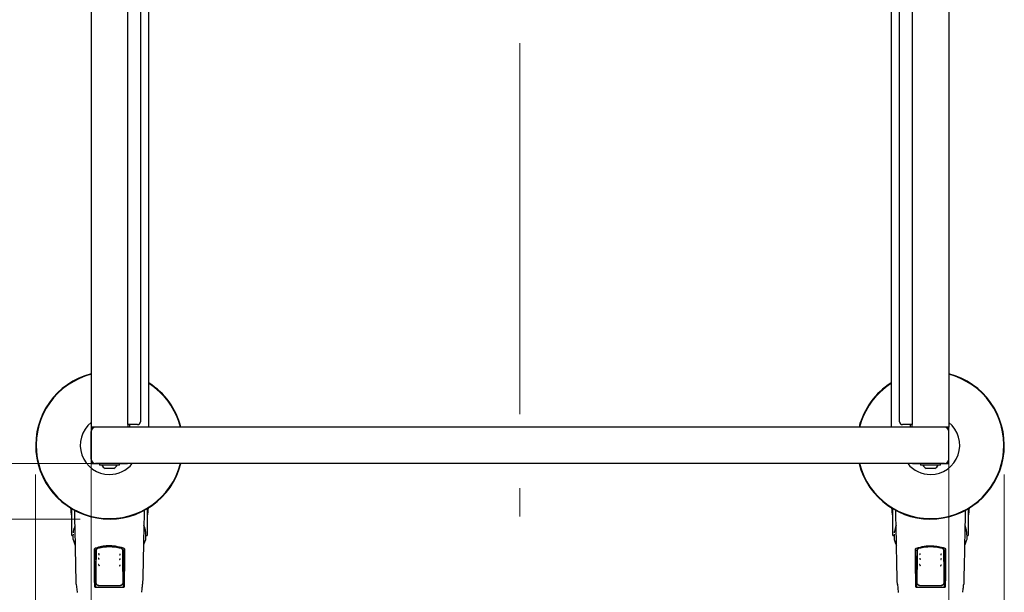
# Model space of a CAD drawing. Units: millimetres. Extents: x 0 to 210, y 0 to 297.
# Drawn here: x 67 to 101, y 126 to 146 of the extents above; entities that cross this region are included whole.
import ezdxf

# ---------------------------------------------------------------- set-up
doc = ezdxf.new("R2010")
doc.units = ezdxf.units.MM
doc.linetypes.add('CENTERX2', pattern=[20.32, 12.7, -2.54, 2.54, -2.54])
doc.styles.add('SLDTEXTSTYLE0', font='TXT', dxfattribs={"width": 0.75})
doc.dimstyles.new('SLDDIMSTYLE0', dxfattribs={"dimtxt": 3.5, "dimasz": 3.302, "dimexe": 0, "dimexo": 0.0625, "dimgap": 0.875, "dimtad": 1, "dimlfac": 20, "dimrnd": 1e-09, "dimzin": 12, "dimdsep": 46, "dimtxsty": 'SLDTEXTSTYLE0', "dimsah": 1, "dimcen": 0.09, "dimadec": 0, "dimazin": 3, "dimtfac": 1, "dimtofl": 0, "dimtmove": 0, "dimatfit": 3, "dimfxl": 0, "dimfrac": 2, "dimtolj": 1, "dimtzin": 12, "dimarcsym": 0})

# ---------------------------------------------------------------- blocks, each defined once
blk = doc.blocks.new('_D_7')
at = {"color": 7, "linetype": 'Continuous', "lineweight": 0}
for p, q in [((69.91, 130.783), (69.91, 114.001)), ((99.26, 130.783), (99.26, 114.001)), ((69.91, 115.001), (99.26, 115.001))]:
    blk.add_line(p, q, dxfattribs=at)
at = {"color": 7, "linetype": 'Continuous', "lineweight": 18}
for points in [[(69.91, 115.001), (73.212, 114.501), (73.212, 115.501)], [(99.26, 115.001), (95.958, 115.501), (95.958, 114.501)]]:
    blk.add_solid(points, dxfattribs=at)
at = {"color": 7, "linetype": 'Continuous', "lineweight": 18, "insert": (80.706, 119.513), "char_height": 3.5, "attachment_point": 1, "style": 'SLDTEXTSTYLE0'}
blk.add_mtext('587', dxfattribs=at)
blk = doc.blocks.new('_D_8')
at = {"color": 7, "linetype": 'Continuous', "lineweight": 0}
for p, q in [((73.035, 163.433), (57.01, 163.433)), ((58.01, 163.433), (58.01, 130.533)), ((73.035, 130.533), (57.01, 130.533))]:
    blk.add_line(p, q, dxfattribs=at)
at = {"color": 7, "linetype": 'Continuous', "lineweight": 18}
for points in [[(58.01, 163.433), (57.51, 160.131), (58.51, 160.131)], [(58.01, 130.533), (58.51, 133.835), (57.51, 133.835)]]:
    blk.add_solid(points, dxfattribs=at)
at = {"color": 7, "linetype": 'Continuous', "lineweight": 18, "insert": (53.499, 143.104), "char_height": 3.5, "attachment_point": 1, "rotation": 90, "style": 'SLDTEXTSTYLE0'}
blk.add_mtext('658', dxfattribs=at)
blk = doc.blocks.new('_D_9')
at = {"color": 7, "linetype": 'Continuous', "lineweight": 0}
for p, q in [((69.535, 165.333), (50.031, 165.333)), ((51.031, 165.333), (51.031, 128.633)), ((69.535, 128.633), (50.031, 128.633))]:
    blk.add_line(p, q, dxfattribs=at)
at = {"color": 7, "linetype": 'Continuous', "lineweight": 18}
for points in [[(51.031, 165.333), (50.531, 162.031), (51.531, 162.031)], [(51.031, 128.633), (51.531, 131.935), (50.531, 131.935)]]:
    blk.add_solid(points, dxfattribs=at)
at = {"color": 7, "linetype": 'Continuous', "lineweight": 18, "insert": (46.519, 143.104), "char_height": 3.5, "attachment_point": 1, "rotation": 90, "style": 'SLDTEXTSTYLE0'}
blk.add_mtext('734', dxfattribs=at)
blk = doc.blocks.new('_D_10')
at = {"color": 7, "linetype": 'Continuous', "lineweight": 0}
for p, q in [((68.01, 130.158), (68.01, 106.001)), ((101.16, 130.158), (101.16, 106.001)), ((68.01, 107.001), (101.16, 107.001))]:
    blk.add_line(p, q, dxfattribs=at)
at = {"color": 7, "linetype": 'Continuous', "lineweight": 18}
for points in [[(68.01, 107.001), (71.312, 106.501), (71.312, 107.501)], [(101.16, 107.001), (97.858, 107.501), (97.858, 106.501)]]:
    blk.add_solid(points, dxfattribs=at)
at = {"color": 7, "linetype": 'Continuous', "lineweight": 18, "insert": (80.706, 111.513), "char_height": 3.5, "attachment_point": 1, "style": 'SLDTEXTSTYLE0'}
blk.add_mtext('663', dxfattribs=at)

msp = doc.modelspace()

# ---------------------------------------------------------------- linework, layer by layer
at = {"color": 7, "linetype": 'CENTERX2', "lineweight": 18}
msp.add_line((84.58538, 165.24775), (84.58538, 128.71892), dxfattribs=at)
at = {"color": 7, "linetype": 'Continuous', "lineweight": 25}
for p, q in [((69.91038, 162.18334), (69.91038, 131.78334)), ((71.16038, 131.86584), (71.16038, 162.10084)), ((71.88538, 131.78334), (71.88538, 162.18334)), ((97.28538, 162.18334), (97.28538, 131.78334)), ((98.01038, 162.10084), (98.01038, 131.86584)), ((99.26038, 162.18334), (99.26038, 131.78334)), ((71.59538, 162.00084), (71.59538, 131.96584)), ((97.57538, 131.96584), (97.57538, 162.00084)), ((69.90788, 131.76084), (69.90788, 130.55584)), ((70.06038, 131.78334), (69.91038, 131.78334)), ((74.03538, 131.78334), (70.06038, 131.78334)), ((71.16038, 131.86584), (71.16038, 131.78334)), ((71.16476, 131.86584), (71.16038, 131.86584)), ((71.32288, 131.86584), (71.16476, 131.86584)), ((71.22288, 131.86584), (71.22288, 131.78334)), ((71.49538, 131.86584), (71.32288, 131.86584)), ((95.13538, 131.78334), (74.03538, 131.78334)), ((99.11038, 131.78334), (95.13538, 131.78334)), ((97.84788, 131.86584), (97.67538, 131.86584)), ((98.00599, 131.86584), (97.84788, 131.86584)), ((97.94788, 131.78334), (97.94788, 131.86584)), ((98.00599, 131.86584), (98.01038, 131.86584)), ((98.01038, 131.78334), (98.01038, 131.86584)), ((99.26038, 131.78334), (99.11038, 131.78334)), ((99.26288, 130.55584), (99.26288, 131.76084)), ((69.91038, 130.68334), (69.91038, 131.63334)), ((99.26038, 130.68334), (99.26038, 131.63334)), ((69.93288, 130.53084), (70.19538, 130.53084)), ((74.03538, 130.53334), (70.06038, 130.53334)), ((70.19538, 130.53334), (70.19538, 130.47334)), ((70.50301, 130.47334), (70.19538, 130.47334)), ((70.87538, 130.47334), (70.50301, 130.47334)), ((70.87538, 130.47334), (70.87538, 130.53334)), ((70.87538, 130.53084), (71.13788, 130.53084)), ((95.13538, 130.53334), (74.03538, 130.53334)), ((83.19133, 130.53284), (83.19133, 130.53334)), ((83.49819, 130.53284), (83.19133, 130.53284)), ((83.73305, 130.53284), (83.73305, 130.53334)), ((83.76219, 130.53284), (83.76219, 130.53334)), ((83.8342, 130.53284), (83.8342, 130.53334)), ((84.00203, 130.53284), (83.8342, 130.53284)), ((84.00203, 130.53284), (84.00203, 130.53334)), ((84.00208, 130.53284), (84.00203, 130.53284)), ((84.00208, 130.53284), (84.00208, 130.53334)), ((84.37569, 130.53284), (84.00208, 130.53284)), ((84.64228, 130.53284), (84.64228, 130.53334)), ((84.71244, 130.53284), (84.71244, 130.53334)), ((84.98674, 130.53284), (84.71244, 130.53284)), ((85.25332, 130.53284), (85.25332, 130.53334)), ((85.28348, 130.53284), (85.26207, 130.53284)), ((85.28348, 130.53284), (85.28348, 130.53334)), ((85.31256, 130.53284), (85.31256, 130.53334)), ((85.97943, 130.53284), (85.97943, 130.53334)), ((99.11038, 130.53334), (95.13538, 130.53334)), ((98.03288, 130.53084), (98.29538, 130.53084)), ((98.29538, 130.53334), (98.29538, 130.47334)), ((98.5766, 130.47334), (98.29538, 130.47334)), ((98.97538, 130.47334), (98.5766, 130.47334)), ((98.97538, 130.47334), (98.97538, 130.53334)), ((98.97538, 130.53084), (99.23788, 130.53084)), ((70.5211, 130.36834), (70.38538, 130.36834)), ((70.68538, 130.36834), (70.5211, 130.36834)), ((98.60944, 130.36834), (98.48538, 130.36834)), ((98.78538, 130.36834), (98.60944, 130.36834)), ((69.23135, 128.99613), (69.23135, 128.72834)), ((69.23135, 128.72834), (69.23538, 128.72834)), ((69.23538, 128.9937), (69.23538, 128.22627)), ((71.83538, 128.22627), (71.83538, 128.9937)), ((71.83538, 128.72834), (71.8394, 128.72834)), ((71.8394, 128.72834), (71.8394, 128.99613)), ((97.33135, 128.99613), (97.33135, 128.72834)), ((97.33135, 128.72834), (97.33538, 128.72834)), ((97.33538, 128.9937), (97.33538, 128.22627)), ((99.93538, 128.22627), (99.93538, 128.9937)), ((99.93538, 128.72834), (99.9394, 128.72834)), ((99.9394, 128.72834), (99.9394, 128.99613)), ((69.23538, 128.22627), (69.23538, 128.1027)), ((69.28205, 128.05521), (69.28705, 128.05513)), ((69.28705, 128.08566), (69.28705, 127.94345)), ((69.29022, 128.1191), (69.2878, 128.09102)), ((71.78371, 127.94345), (71.78371, 128.08566)), ((71.78371, 128.05513), (71.7887, 128.05521)), ((71.83538, 128.1027), (71.83538, 128.22627)), ((97.33538, 128.22627), (97.33538, 128.1027)), ((97.38205, 128.05521), (97.38705, 128.05513)), ((97.38705, 128.08566), (97.38705, 127.94345)), ((97.39022, 128.1191), (97.3878, 128.09102)), ((99.8837, 127.94345), (99.8837, 128.08566)), ((99.8837, 128.05513), (99.88871, 128.05521)), ((99.93538, 128.1027), (99.93538, 128.22627)), ((70.07386, 127.54259), (70.07168, 127.21628)), ((70.99689, 127.54259), (70.99908, 127.21628)), ((98.17386, 127.54259), (98.17168, 127.21628)), ((99.11242, 127.637), (99.009, 127.66166)), ((99.09689, 127.54259), (99.09908, 127.21628)), ((70.02681, 127.26016), (70.07197, 127.26022)), ((70.02863, 127.25834), (70.02681, 127.26016)), ((70.03038, 127.05331), (70.02863, 127.25834)), ((70.07196, 127.25834), (70.02863, 127.25834)), ((70.06629, 127.15834), (70.02948, 127.15834)), ((70.03038, 127.05331), (70.03038, 126.7757)), ((70.06491, 127.15834), (70.06509, 127.17611)), ((70.06546, 127.1886), (70.07128, 127.20026)), ((70.99878, 127.26021), (71.04394, 127.26016)), ((71.04212, 127.25834), (70.99879, 127.25834)), ((70.99947, 127.20026), (71.0053, 127.1886)), ((71.04127, 127.15834), (71.00447, 127.15834)), ((71.00566, 127.17611), (71.00584, 127.15834)), ((71.04038, 127.05331), (71.04212, 127.25834)), ((71.04038, 126.7757), (71.04038, 127.05331)), ((71.04212, 127.25834), (71.04394, 127.26016)), ((98.12681, 127.26016), (98.17197, 127.26022)), ((98.12863, 127.25834), (98.12681, 127.26016)), ((98.13038, 127.05331), (98.12863, 127.25834)), ((98.17196, 127.25834), (98.12863, 127.25834)), ((98.16628, 127.15834), (98.12948, 127.15834)), ((98.13038, 127.05331), (98.13038, 126.7757)), ((98.16491, 127.15834), (98.16509, 127.17611)), ((98.16546, 127.1886), (98.17129, 127.20026)), ((99.09878, 127.26021), (99.14395, 127.26016)), ((99.14212, 127.25834), (99.09879, 127.25834)), ((99.09947, 127.20026), (99.1053, 127.1886)), ((99.14127, 127.15834), (99.10447, 127.15834)), ((99.10566, 127.17611), (99.10584, 127.15834)), ((99.14038, 127.05331), (99.14212, 127.25834)), ((99.14038, 126.7757), (99.14038, 127.05331)), ((99.14212, 127.25834), (99.14395, 127.26016)), ((70.0298, 126.73831), (70.03858, 126.72093)), ((70.06547, 126.86154), (70.03038, 126.86154)), ((70.03038, 126.84943), (70.04773, 126.79228)), ((70.03038, 126.7161), (70.03038, 126.33492)), ((70.0712, 126.7918), (70.06547, 126.86154)), ((70.99956, 126.7918), (71.00528, 126.86154)), ((71.04038, 126.86154), (71.00528, 126.86154)), ((71.04038, 126.84943), (71.02302, 126.79228)), ((71.04095, 126.73831), (71.03218, 126.72093)), ((71.04038, 126.33492), (71.04038, 126.7161)), ((98.1298, 126.73831), (98.13857, 126.72093)), ((98.16547, 126.86154), (98.13038, 126.86154)), ((98.13038, 126.84943), (98.14773, 126.79228)), ((98.13038, 126.7161), (98.13038, 126.33492)), ((98.1712, 126.7918), (98.16547, 126.86154)), ((99.09956, 126.7918), (99.10528, 126.86154)), ((99.14038, 126.86154), (99.10528, 126.86154)), ((99.14038, 126.84943), (99.12302, 126.79228)), ((99.14095, 126.73831), (99.13218, 126.72093)), ((99.14038, 126.33492), (99.14038, 126.7161)), ((69.4019, 126.39799), (69.40108, 126.40119)), ((69.40112, 126.39988), (69.42956, 126.12561)), ((70.03038, 126.48834), (70.05649, 126.48834)), ((70.03121, 126.66141), (70.04481, 126.64638)), ((70.05626, 126.48908), (70.05577, 126.29036)), ((70.05674, 126.48916), (70.05649, 126.48912)), ((70.06395, 126.53683), (70.05674, 126.48916)), ((70.0628, 126.28721), (70.0643, 126.47127)), ((71.00646, 126.47127), (71.00795, 126.28739)), ((71.0068, 126.53683), (71.01401, 126.48916)), ((71.01401, 126.48916), (71.01426, 126.48912)), ((71.01426, 126.48834), (71.04038, 126.48834)), ((71.01498, 126.29062), (71.0145, 126.48908)), ((71.03955, 126.66141), (71.02595, 126.64638)), ((97.5019, 126.39799), (97.50108, 126.40119)), ((97.50112, 126.39988), (97.52957, 126.12561)), ((98.13038, 126.48834), (98.15649, 126.48834)), ((98.13121, 126.66141), (98.14481, 126.64638)), ((98.15626, 126.48908), (98.15577, 126.29036)), ((98.15674, 126.48916), (98.15649, 126.48912)), ((98.16395, 126.53683), (98.15674, 126.48916)), ((98.1628, 126.28721), (98.1643, 126.47127)), ((99.10646, 126.47127), (99.10795, 126.28739)), ((99.1068, 126.53683), (99.11401, 126.48916)), ((99.11401, 126.48916), (99.11426, 126.48912)), ((99.11426, 126.48834), (99.14038, 126.48834)), ((99.11498, 126.29062), (99.1145, 126.48908)), ((99.13955, 126.66141), (99.12595, 126.64638)), ((70.03038, 126.33473), (70.03038, 126.33492)), ((71.04038, 126.33492), (71.04038, 126.33473)), ((98.13038, 126.33473), (98.13038, 126.33492)), ((99.14038, 126.33492), (99.14038, 126.33473))]:
    msp.add_line(p, q, dxfattribs=at)
at = {"color": 7, "linetype": 'Continuous', "lineweight": 25, "flags": 128}
for points in [[(69.28861, 127.93476), (69.34225, 127.79341), (69.36566, 127.73368)], [(71.70688, 127.73819), (71.7285, 127.79341), (71.78214, 127.93476)], [(97.38861, 127.93476), (97.44225, 127.79341), (97.46566, 127.73368)], [(99.80688, 127.73819), (99.8285, 127.79341), (99.88214, 127.93476)], [(70.90477, 127.43315), (70.90441, 127.43293), (70.90415, 127.43267)], [(99.00477, 127.43315), (99.00441, 127.43293), (99.00415, 127.43267)], [(70.90558, 127.06258), (70.90528, 127.0624), (70.90526, 127.06237)], [(99.00558, 127.06258), (99.00528, 127.0624), (99.00526, 127.06237)], [(69.42956, 126.12562), (69.42994, 126.12317), (69.43124, 126.11883)], [(97.52956, 126.12562), (97.52994, 126.12317), (97.53124, 126.11883)]]:
    msp.add_lwpolyline(points, dxfattribs=at)
at = {"color": 7, "linetype": 'Continuous', "lineweight": 25}
for centre, radius, start, end in [((70.53538, 131.15834), 2.525, 104.331088, 345.668912), ((70.53538, 131.15834), 2.50915, 104.423555, 345.576445), ((98.63538, 131.15834), 2.525, 194.331088, 75.668912), ((98.63538, 131.15834), 2.50915, 194.423555, 75.576445), ((70.53538, 131.15834), 2.525, 14.331088, 57.679587), ((70.53538, 131.15834), 2.50915, 14.423555, 57.450352), ((98.63538, 131.15834), 2.525, 122.320413, 165.668912), ((98.63538, 131.15834), 2.50915, 122.549648, 165.576445), ((70.53538, 131.15834), 1, 128.682187, 270), ((70.06038, 131.63334), 0.15, 90, 180), ((71.49538, 131.96584), 0.1, 270, 0), ((97.67538, 131.96584), 0.1, 180, 270), ((98.63538, 131.15834), 1, 270, 51.317813), ((99.11038, 131.63334), 0.15, 0, 90), ((70.06038, 130.68334), 0.15, 180, 270), ((70.53538, 130.63677), 0.3075, 212.106135, 240.803596), ((70.53538, 131.15834), 1, 270, 321.317813), ((70.53538, 130.63677), 0.3075, 299.196404, 327.893865), ((98.63538, 131.15834), 1, 218.682187, 270), ((98.63538, 130.63677), 0.3075, 212.106135, 240.803596), ((98.63538, 130.63677), 0.3075, 299.196404, 327.893865), ((99.11038, 130.68334), 0.15, 270, 0), ((72.20038, 129.15834), 3, 182.778298, 188.240778), ((68.87038, 129.15834), 3, 351.759222, 357.221702), ((100.30038, 129.15834), 3, 182.778298, 188.240778), ((96.97038, 129.15834), 3, 351.759222, 357.221702), ((69.28288, 128.10271), 0.0475, 180, 269), ((71.78788, 128.10271), 0.0475, 271, 0), ((97.38288, 128.10271), 0.0475, 180, 269), ((99.88788, 128.10271), 0.0475, 271, 0), ((69.31205, 127.94345), 0.025, 180, 200.349523), ((71.7587, 127.94345), 0.025, 339.650477, 0), ((97.41205, 127.94345), 0.025, 180, 200.349523), ((99.8587, 127.94345), 0.025, 339.650477, 0)]:
    msp.add_arc(centre, radius, start, end, dxfattribs=at)
for centre, major_axis, start_param, end_param in [((69.93288, 131.76083), (-0.01768, 0.01768), 5.9488433, 7.06854539), ((99.23788, 131.76083), (0.01768, 0.01768), 5.49782522, 6.61752732), ((69.93288, 130.55584), (-0.01768, -0.01768), 5.49782522, 7.06854539), ((71.13788, 130.55584), (0.01768, -0.01768), 5.49782522, 5.9488433), ((98.03288, 130.55584), (-0.01768, -0.01768), 0.33434201, 0.78536009), ((99.23788, 130.55584), (0.01768, -0.01768), 5.49782522, 7.06854539)]:
    msp.add_ellipse(centre, major_axis=major_axis, ratio=0.99992385, start_param=start_param, end_param=end_param, dxfattribs=at)
for points, knots in [([(69.36922, 127.84688), (69.36707, 127.96849), (69.36276, 128.21116), (69.35418, 128.56981), (69.34782, 128.8133), (69.34432, 128.92741), (69.344, 128.93795)], [0, 0, 0, 0, 0.34990149, 0.69821641, 0.97212658, 1, 1, 1, 1]), ([(71.72679, 128.93539), (71.72571, 128.90003), (71.72062, 128.73291), (71.714, 128.4662), (71.7066, 128.13697), (71.70324, 127.94451), (71.70153, 127.84688)], [0, 0, 0, 0, 0.09372336, 0.44291342, 0.71739085, 1, 1, 1, 1]), ([(97.46922, 127.84688), (97.46707, 127.96849), (97.46276, 128.21116), (97.45418, 128.56981), (97.44782, 128.8133), (97.44433, 128.92741), (97.444, 128.93795)], [0, 0, 0, 0, 0.34990149, 0.69821641, 0.97212658, 1, 1, 1, 1]), ([(99.82679, 128.93539), (99.82571, 128.90003), (99.82062, 128.73291), (99.814, 128.4662), (99.8066, 128.13697), (99.80324, 127.94451), (99.80153, 127.84688)], [0, 0, 0, 0, 0.09372339, 0.44291343, 0.71739085, 1, 1, 1, 1]), ([(69.35747, 128.42149), (69.35557, 128.41695), (69.34201, 128.38453), (69.32878, 128.34842), (69.32162, 128.31683), (69.32082, 128.3133)], [0, 0, 0, 0, 0.12648733, 0.90232632, 1, 1, 1, 1]), ([(71.78295, 128.09103), (71.78185, 128.12082), (71.7798, 128.17584), (71.7665, 128.25176), (71.75099, 128.31388), (71.73523, 128.36333), (71.72318, 128.39779), (71.7155, 128.41608), (71.71311, 128.42178)], [0, 0, 0, 0, 0.27035935, 0.4992906, 0.68680184, 0.83292327, 0.94798012, 1, 1, 1, 1]), ([(97.45747, 128.42149), (97.45557, 128.41695), (97.44201, 128.38453), (97.42878, 128.34842), (97.42162, 128.31683), (97.42082, 128.3133)], [0, 0, 0, 0, 0.1264872, 0.90232642, 1, 1, 1, 1]), ([(99.88295, 128.09103), (99.88185, 128.12082), (99.8798, 128.17584), (99.86649, 128.25176), (99.85099, 128.31388), (99.83523, 128.36333), (99.82318, 128.39779), (99.8155, 128.41608), (99.81311, 128.42178)], [0, 0, 0, 0, 0.270359383, 0.49929084, 0.686801848, 0.832923301, 0.947980529, 1, 1, 1, 1]), ([(69.32082, 128.3133), (69.31204, 128.28158), (69.29796, 128.23075), (69.29496, 128.18001), (69.29384, 128.16093)], [0, 0, 0, 0, 0.62409712, 1, 1, 1, 1]), ([(97.42082, 128.3133), (97.41203, 128.28158), (97.39796, 128.23075), (97.39496, 128.18001), (97.39384, 128.16093)], [0, 0, 0, 0, 0.62409724, 1, 1, 1, 1]), ([(69.40108, 126.40119), (69.39741, 126.54021), (69.39007, 126.81825), (69.38148, 127.19696), (69.37446, 127.54087), (69.37098, 127.74439), (69.36922, 127.84688)], [0, 0, 0, 0, 0.2787144, 0.5574104, 0.7771353, 1, 1, 1, 1]), ([(70.0545, 127.63966), (70.14296, 127.66468), (70.31743, 127.71402), (70.57486, 127.72454), (70.80978, 127.70051), (70.94679, 127.66013), (71.01625, 127.63966)], [0, 0, 0, 0, 0.2832749, 0.55869052, 0.77626025, 1, 1, 1, 1]), ([(71.01242, 127.637), (70.92463, 127.66169), (70.7516, 127.71035), (70.49621, 127.72073), (70.26318, 127.69702), (70.12728, 127.6572), (70.05834, 127.637)], [0, 0, 0, 0, 0.2834228, 0.55864041, 0.77609813, 1, 1, 1, 1]), ([(71.70153, 127.84688), (71.69929, 127.71761), (71.69482, 127.45949), (71.68679, 127.08388), (71.67843, 126.73086), (71.6726, 126.51121), (71.66968, 126.40119)], [0, 0, 0, 0, 0.28038699, 0.55990447, 0.77955537, 1, 1, 1, 1]), ([(97.50108, 126.40119), (97.49741, 126.54021), (97.49007, 126.81825), (97.48147, 127.19696), (97.47447, 127.54087), (97.47098, 127.74439), (97.46922, 127.84688)], [0, 0, 0, 0, 0.27871443, 0.55741043, 0.7771353, 1, 1, 1, 1]), ([(98.1545, 127.63966), (98.24296, 127.66468), (98.41743, 127.71402), (98.67486, 127.72454), (98.90978, 127.70051), (99.04679, 127.66013), (99.11625, 127.63966)], [0, 0, 0, 0, 0.28327488, 0.55869199, 0.77626171, 1, 1, 1, 1]), ([(99.80153, 127.84688), (99.79929, 127.71761), (99.79482, 127.45949), (99.78678, 127.08388), (99.77843, 126.73086), (99.7726, 126.51121), (99.76968, 126.40119)], [0, 0, 0, 0, 0.28038699, 0.55990449, 0.77955537, 1, 1, 1, 1]), ([(70.0208, 127.59201), (70.02137, 127.59796), (70.0225, 127.60979), (70.03112, 127.62405), (70.04204, 127.6343), (70.0504, 127.6379), (70.0545, 127.63966)], [0, 0, 0, 0, 0.28954391, 0.57507878, 0.79166485, 1, 1, 1, 1]), ([(70.03038, 126.33492), (70.02862, 126.53989), (70.02509, 126.95061), (70.02223, 127.37794), (70.0208, 127.59201)], [0, 0, 0, 0, 0.49905706, 1, 1, 1, 1]), ([(70.05834, 127.637), (70.05313, 127.63463), (70.04246, 127.62976), (70.03191, 127.61721), (70.02559, 127.60336), (70.0249, 127.594), (70.02455, 127.58931)], [0, 0, 0, 0, 0.26573421, 0.54543109, 0.771795, 1, 1, 1, 1]), ([(70.02455, 127.58931), (70.02497, 127.52724), (70.0257, 127.41706), (70.02647, 127.30785), (70.02681, 127.26016)], [0, 0, 0, 0, 0.56330347, 1, 1, 1, 1]), ([(70.07708, 127.54259), (70.07583, 127.35896), (70.07338, 126.99657), (70.07049, 126.64479), (70.06906, 126.47127)], [0, 0, 0, 0, 0.50672689, 1, 1, 1, 1]), ([(70.07386, 127.54259), (70.07492, 127.55381), (70.07702, 127.57616), (70.09411, 127.60612), (70.11886, 127.63096), (70.14117, 127.63881), (70.15223, 127.6427)], [0, 0, 0, 0, 0.25224738, 0.50282686, 0.75336573, 1, 1, 1, 1]), ([(70.15305, 127.63951), (70.14114, 127.63505), (70.11734, 127.62613), (70.09379, 127.60024), (70.07975, 127.57178), (70.07798, 127.55242), (70.07708, 127.54259)], [0, 0, 0, 0, 0.27692476, 0.55381253, 0.7733293, 1, 1, 1, 1]), ([(70.15223, 127.6427), (70.21488, 127.65624), (70.34089, 127.68346), (70.53538, 127.69376), (70.72987, 127.68346), (70.85588, 127.65624), (70.91852, 127.6427)], [0, 0, 0, 0, 0.24857878, 0.50000095, 0.75142312, 1, 1, 1, 1]), ([(70.91771, 127.63951), (70.85494, 127.653), (70.72963, 127.67993), (70.53538, 127.69018), (70.34112, 127.67993), (70.21582, 127.653), (70.15305, 127.63951)], [0, 0, 0, 0, 0.250472247, 0.499998944, 0.749525514, 1, 1, 1, 1]), ([(70.16477, 127.44496), (70.16501, 127.44345), (70.16548, 127.44041), (70.16704, 127.43431), (70.16912, 127.42767), (70.17164, 127.42094), (70.17441, 127.41478), (70.17722, 127.40982), (70.17974, 127.40652), (70.18103, 127.40597), (70.18161, 127.40572)], [0, 0, 0, 0, 0.12043294, 0.24348327, 0.36894278, 0.49667519, 0.62652196, 0.75838054, 0.89215305, 1, 1, 1, 1]), ([(70.17141, 127.45043), (70.17069, 127.45016), (70.16924, 127.44963), (70.16746, 127.44809), (70.1661, 127.44613), (70.16496, 127.44288), (70.16501, 127.43786), (70.16615, 127.43393), (70.16678, 127.43177)], [0, 0, 0, 0, 0.1066753, 0.21448821, 0.324928, 0.43974138, 0.69219503, 1, 1, 1, 1]), ([(70.88334, 127.40541), (70.88409, 127.40525), (70.88561, 127.40494), (70.888, 127.40517), (70.89029, 127.4059), (70.89317, 127.40759), (70.89608, 127.41092), (70.89745, 127.414), (70.8982, 127.41568)], [0, 0, 0, 0, 0.10655511, 0.21435887, 0.32482448, 0.43976014, 0.692466, 1, 1, 1, 1]), ([(70.88868, 127.40544), (70.8894, 127.40574), (70.89084, 127.40633), (70.89353, 127.40981), (70.89634, 127.41479), (70.89911, 127.42095), (70.90164, 127.42769), (70.9037, 127.43429), (70.90502, 127.43934), (70.90539, 127.44156), (70.9055, 127.44221)], [0, 0, 0, 0, 0.1415876, 0.28124217, 0.41887695, 0.55440871, 0.68773708, 0.8186613, 0.94698343, 1, 1, 1, 1]), ([(70.99367, 127.54259), (70.99223, 127.55513), (70.9894, 127.57979), (70.97013, 127.60906), (70.94575, 127.62978), (70.92706, 127.63627), (70.91771, 127.63951)], [0, 0, 0, 0, 0.28890668, 0.56795094, 0.78373931, 1, 1, 1, 1]), ([(70.91852, 127.6427), (70.92958, 127.63881), (70.95188, 127.63095), (70.97664, 127.60612), (70.99374, 127.57617), (70.99584, 127.55381), (70.99689, 127.54259)], [0, 0, 0, 0, 0.24655365, 0.49716156, 0.74766163, 1, 1, 1, 1]), ([(71.00169, 126.47127), (71.00027, 126.6448), (70.99738, 126.99657), (70.99492, 127.35897), (70.99367, 127.54259)], [0, 0, 0, 0, 0.49328855, 1, 1, 1, 1]), ([(71.0462, 127.58931), (71.04563, 127.59527), (71.04449, 127.60713), (71.03585, 127.6214), (71.02489, 127.63164), (71.01652, 127.63524), (71.01242, 127.637)], [0, 0, 0, 0, 0.28984036, 0.57557631, 0.79207036, 1, 1, 1, 1]), ([(71.01625, 127.63966), (71.02145, 127.63729), (71.0321, 127.63241), (71.04262, 127.61986), (71.04892, 127.60603), (71.04961, 127.5967), (71.04996, 127.59201)], [0, 0, 0, 0, 0.26614481, 0.54582259, 0.77194543, 1, 1, 1, 1]), ([(71.04996, 127.59201), (71.04915, 127.4697), (71.04755, 127.22808), (71.04443, 126.80668), (71.04191, 126.51355), (71.04038, 126.33492)], [0, 0, 0, 0, 0.28594503, 0.5648642, 1, 1, 1, 1]), ([(71.04394, 127.26016), (71.04437, 127.32098), (71.04515, 127.43023), (71.04588, 127.54045), (71.0462, 127.58931)], [0, 0, 0, 0, 0.55667594, 1, 1, 1, 1]), ([(98.1208, 127.59201), (98.12137, 127.59796), (98.1225, 127.60979), (98.13111, 127.62405), (98.14204, 127.63429), (98.1504, 127.6379), (98.1545, 127.63966)], [0, 0, 0, 0, 0.28954805, 0.57507634, 0.79168157, 1, 1, 1, 1]), ([(98.13038, 126.33492), (98.12862, 126.53989), (98.12509, 126.95061), (98.12223, 127.37794), (98.1208, 127.59201)], [0, 0, 0, 0, 0.49905706, 1, 1, 1, 1]), ([(98.12455, 127.58931), (98.12496, 127.52724), (98.1257, 127.41706), (98.12647, 127.30785), (98.12681, 127.26016)], [0, 0, 0, 0, 0.56330348, 1, 1, 1, 1]), ([(98.17708, 127.54259), (98.17583, 127.35896), (98.17338, 126.99657), (98.17049, 126.64479), (98.16906, 126.47127)], [0, 0, 0, 0, 0.50672688, 1, 1, 1, 1]), ([(98.17386, 127.54259), (98.17492, 127.55381), (98.17702, 127.57616), (98.19411, 127.60612), (98.21886, 127.63096), (98.24117, 127.63881), (98.25223, 127.6427)], [0, 0, 0, 0, 0.252248588, 0.502827658, 0.753366131, 1, 1, 1, 1]), ([(98.25305, 127.63951), (98.24114, 127.63505), (98.21734, 127.62613), (98.19379, 127.60024), (98.17975, 127.57178), (98.17798, 127.55242), (98.17708, 127.54259)], [0, 0, 0, 0, 0.27692434, 0.55381168, 0.77332812, 1, 1, 1, 1]), ([(98.25223, 127.6427), (98.31488, 127.65624), (98.44089, 127.68346), (98.63538, 127.69376), (98.82987, 127.68346), (98.95588, 127.65624), (99.01852, 127.6427)], [0, 0, 0, 0, 0.24857879, 0.50000096, 0.75142122, 1, 1, 1, 1]), ([(99.01771, 127.63951), (98.95494, 127.653), (98.82963, 127.67993), (98.63538, 127.69018), (98.44112, 127.67993), (98.31582, 127.653), (98.25305, 127.63951)], [0, 0, 0, 0, 0.250472247, 0.499998944, 0.749525514, 1, 1, 1, 1]), ([(98.26477, 127.44496), (98.26501, 127.44345), (98.26548, 127.44041), (98.26704, 127.43431), (98.26912, 127.42767), (98.27165, 127.42094), (98.27441, 127.41478), (98.27722, 127.40982), (98.27974, 127.40652), (98.28103, 127.40597), (98.28161, 127.40572)], [0, 0, 0, 0, 0.12043391, 0.24348521, 0.36894573, 0.49667916, 0.62652697, 0.75838661, 0.89216019, 1, 1, 1, 1]), ([(98.27141, 127.45043), (98.27069, 127.45016), (98.26924, 127.44963), (98.26746, 127.44809), (98.2661, 127.44613), (98.26496, 127.44288), (98.26501, 127.43786), (98.26615, 127.43393), (98.26678, 127.43177)], [0, 0, 0, 0, 0.106619284, 0.214488326, 0.32489577, 0.439714629, 0.69218033, 1, 1, 1, 1]), ([(98.98334, 127.40541), (98.98409, 127.40525), (98.98561, 127.40494), (98.988, 127.40517), (98.99029, 127.4059), (98.99317, 127.40759), (98.99608, 127.41092), (98.99745, 127.414), (98.9982, 127.41568)], [0, 0, 0, 0, 0.10655669, 0.21436205, 0.32482929, 0.43971002, 0.69246144, 1, 1, 1, 1]), ([(98.98868, 127.40544), (98.9894, 127.40574), (98.99084, 127.40633), (98.99353, 127.40981), (98.99635, 127.41479), (98.99911, 127.42095), (99.00164, 127.42769), (99.0037, 127.43429), (99.00502, 127.43934), (99.00539, 127.44156), (99.0055, 127.44221)], [0, 0, 0, 0, 0.14158771, 0.28124239, 0.41887728, 0.55439862, 0.68773683, 0.81866116, 0.94698339, 1, 1, 1, 1]), ([(99.09367, 127.54259), (99.09223, 127.55513), (99.0894, 127.57979), (99.07013, 127.60906), (99.04575, 127.62978), (99.02706, 127.63627), (99.01771, 127.63951)], [0, 0, 0, 0, 0.28890824, 0.56794862, 0.78373815, 1, 1, 1, 1]), ([(99.01852, 127.6427), (99.02958, 127.63881), (99.05188, 127.63095), (99.07664, 127.60612), (99.09374, 127.57617), (99.09584, 127.55381), (99.09689, 127.54259)], [0, 0, 0, 0, 0.24655405, 0.49716236, 0.74766283, 1, 1, 1, 1]), ([(99.10169, 126.47127), (99.10027, 126.6448), (99.09738, 126.99657), (99.09492, 127.35897), (99.09367, 127.54259)], [0, 0, 0, 0, 0.49328854, 1, 1, 1, 1]), ([(99.1462, 127.58931), (99.14563, 127.59527), (99.14449, 127.60713), (99.13585, 127.6214), (99.1249, 127.63164), (99.11652, 127.63524), (99.11242, 127.637)], [0, 0, 0, 0, 0.28984343, 0.57557181, 0.79206816, 1, 1, 1, 1]), ([(99.11625, 127.63966), (99.12144, 127.63729), (99.1321, 127.63241), (99.14262, 127.61986), (99.14892, 127.60603), (99.14961, 127.5967), (99.14996, 127.59201)], [0, 0, 0, 0, 0.26614102, 0.54582906, 0.77194868, 1, 1, 1, 1]), ([(99.14996, 127.59201), (99.14915, 127.4697), (99.14755, 127.22808), (99.14443, 126.80668), (99.14191, 126.51355), (99.14038, 126.33492)], [0, 0, 0, 0, 0.28594503, 0.5648642, 1, 1, 1, 1]), ([(99.14395, 127.26016), (99.14438, 127.32098), (99.14515, 127.43023), (99.14588, 127.54045), (99.1462, 127.58931)], [0, 0, 0, 0, 0.556675952, 1, 1, 1, 1]), ([(70.06546, 127.1886), (70.06543, 127.18837), (70.06537, 127.18791), (70.06528, 127.18524), (70.06518, 127.18136), (70.06512, 127.17786), (70.06509, 127.17611)], [0, 0, 0, 0, 0.250010748, 0.500003727, 0.75002739, 1, 1, 1, 1]), ([(70.06629, 127.15834), (70.06645, 127.14925), (70.06678, 127.13104), (70.06707, 127.09811), (70.06723, 127.06524), (70.06726, 127.03364), (70.06719, 127.00227), (70.06698, 126.97024), (70.06664, 126.93874), (70.06629, 126.92208), (70.06611, 126.91377)], [0, 0, 0, 0, 0.1381737, 0.27693469, 0.38815295, 0.49999544, 0.611747, 0.72306347, 0.86177388, 1, 1, 1, 1]), ([(70.07168, 127.21628), (70.07164, 127.21408), (70.07158, 127.20968), (70.07148, 127.20463), (70.07138, 127.20113), (70.07132, 127.20055), (70.07128, 127.20026)], [0, 0, 0, 0, 0.25000724, 0.49999848, 0.74998931, 1, 1, 1, 1]), ([(70.16266, 127.07437), (70.16299, 127.07285), (70.16366, 127.06975), (70.16574, 127.06371), (70.16848, 127.05721), (70.17175, 127.05073), (70.1753, 127.0449), (70.17886, 127.04032), (70.18219, 127.03727), (70.1839, 127.03696), (70.18477, 127.0368)], [0, 0, 0, 0, 0.11726699, 0.23704334, 0.35914778, 0.48344947, 0.60976107, 0.73804864, 0.86818057, 1, 1, 1, 1]), ([(70.16849, 127.08015), (70.16781, 127.07981), (70.16643, 127.07914), (70.16483, 127.07746), (70.1637, 127.07538), (70.16291, 127.07205), (70.16349, 127.06707), (70.16503, 127.06328), (70.16588, 127.0612)], [0, 0, 0, 0, 0.10667181, 0.21452742, 0.32489512, 0.43968673, 0.69217993, 1, 1, 1, 1]), ([(70.16408, 127.28807), (70.16435, 127.28656), (70.16489, 127.28349), (70.16663, 127.2774), (70.16893, 127.27079), (70.17171, 127.26413), (70.17475, 127.25806), (70.17782, 127.25322), (70.18073, 127.24988), (70.18228, 127.24939), (70.18305, 127.24914)], [0, 0, 0, 0, 0.11709646, 0.23674594, 0.35881349, 0.48309949, 0.60945277, 0.73780441, 0.86803121, 1, 1, 1, 1]), ([(70.17047, 127.29364), (70.16976, 127.29335), (70.16833, 127.29277), (70.1666, 127.29119), (70.16532, 127.28919), (70.16429, 127.28591), (70.16451, 127.28089), (70.16578, 127.27701), (70.16648, 127.27488)], [0, 0, 0, 0, 0.10663759, 0.21444072, 0.32490244, 0.43971191, 0.69222529, 1, 1, 1, 1]), ([(70.88121, 127.03734), (70.88194, 127.03711), (70.88341, 127.03666), (70.8858, 127.03665), (70.88817, 127.03714), (70.89124, 127.03852), (70.89456, 127.04147), (70.89632, 127.04434), (70.89728, 127.04591)], [0, 0, 0, 0, 0.10652331, 0.21430144, 0.3248107, 0.43971534, 0.69248451, 1, 1, 1, 1]), ([(70.88262, 127.24933), (70.88337, 127.24915), (70.88488, 127.24879), (70.88727, 127.24894), (70.88958, 127.24959), (70.89253, 127.25118), (70.89559, 127.25439), (70.89708, 127.25739), (70.8979, 127.25904)], [0, 0, 0, 0, 0.106557735, 0.214338792, 0.324831274, 0.439737706, 0.692474123, 1, 1, 1, 1]), ([(70.88599, 127.0368), (70.88685, 127.03696), (70.88856, 127.03727), (70.8919, 127.04033), (70.89545, 127.04491), (70.899, 127.05074), (70.90228, 127.05723), (70.90499, 127.06369), (70.90678, 127.06876), (70.90731, 127.07107), (70.90747, 127.07178)], [0, 0, 0, 0, 0.14080603, 0.27974256, 0.41667791, 0.55151308, 0.68415503, 0.8144707, 0.94223357, 1, 1, 1, 1]), ([(70.8877, 127.24914), (70.88848, 127.24939), (70.89002, 127.24988), (70.89294, 127.25322), (70.89601, 127.25807), (70.89904, 127.26413), (70.90183, 127.2708), (70.90411, 127.27737), (70.90559, 127.28245), (70.90601, 127.2847), (70.90613, 127.28538)], [0, 0, 0, 0, 0.14140343, 0.28088383, 0.4183038, 0.55361304, 0.68668528, 0.81733129, 0.94538816, 1, 1, 1, 1]), ([(70.99947, 127.20026), (70.99944, 127.20055), (70.99937, 127.20113), (70.99927, 127.20463), (70.99917, 127.20968), (70.99911, 127.21408), (70.99908, 127.21628)], [0, 0, 0, 0, 0.25001069, 0.50000152, 0.74999207, 1, 1, 1, 1]), ([(71.00447, 127.15834), (71.00433, 127.15026), (71.00404, 127.13409), (71.00376, 127.10342), (71.0036, 127.06983), (71.00356, 127.03449), (71.00364, 126.99931), (71.00385, 126.96623), (71.00417, 126.93643), (71.00448, 126.92133), (71.00464, 126.91377)], [0, 0, 0, 0, 0.12361131, 0.24761624, 0.37201698, 0.49681367, 0.62200539, 0.74760463, 0.87359903, 1, 1, 1, 1]), ([(71.00566, 127.17611), (71.00563, 127.17786), (71.00557, 127.18136), (71.00548, 127.18524), (71.00539, 127.18791), (71.00533, 127.18837), (71.0053, 127.1886)], [0, 0, 0, 0, 0.24997261, 0.49999627, 0.74998925, 1, 1, 1, 1]), ([(98.16546, 127.1886), (98.16543, 127.18837), (98.16537, 127.18791), (98.16528, 127.18524), (98.16518, 127.18136), (98.16512, 127.17786), (98.16509, 127.17611)], [0, 0, 0, 0, 0.250010748, 0.500003727, 0.75002739, 1, 1, 1, 1]), ([(98.16628, 127.15834), (98.16645, 127.14925), (98.16678, 127.13104), (98.16707, 127.09811), (98.16723, 127.06524), (98.16726, 127.03364), (98.16719, 127.00227), (98.16698, 126.97024), (98.16664, 126.93874), (98.16629, 126.92208), (98.16611, 126.91377)], [0, 0, 0, 0, 0.13817376, 0.27693469, 0.38815298, 0.49999546, 0.61174702, 0.72306348, 0.86177389, 1, 1, 1, 1]), ([(98.17168, 127.21628), (98.17164, 127.21408), (98.17158, 127.20968), (98.17148, 127.20463), (98.17138, 127.20113), (98.17132, 127.20055), (98.17129, 127.20026)], [0, 0, 0, 0, 0.25000793, 0.49999848, 0.74998931, 1, 1, 1, 1]), ([(98.26266, 127.07437), (98.26299, 127.07285), (98.26366, 127.06975), (98.26574, 127.06371), (98.26848, 127.05721), (98.27175, 127.05073), (98.2753, 127.0449), (98.27886, 127.04032), (98.28219, 127.03727), (98.2839, 127.03696), (98.28477, 127.0368)], [0, 0, 0, 0, 0.11726819, 0.23704578, 0.35915148, 0.48344292, 0.60976814, 0.73805703, 0.86817921, 1, 1, 1, 1]), ([(98.26849, 127.08015), (98.26781, 127.07981), (98.26643, 127.07914), (98.26483, 127.07746), (98.2637, 127.07538), (98.26291, 127.07205), (98.26349, 127.06707), (98.26503, 127.06328), (98.26588, 127.0612)], [0, 0, 0, 0, 0.10667181, 0.21452742, 0.32489512, 0.43968673, 0.69217993, 1, 1, 1, 1]), ([(98.26408, 127.28807), (98.26435, 127.28656), (98.26489, 127.28349), (98.26663, 127.2774), (98.26893, 127.27079), (98.27171, 127.26413), (98.27475, 127.25806), (98.27782, 127.25322), (98.28074, 127.24988), (98.28228, 127.24939), (98.28305, 127.24914)], [0, 0, 0, 0, 0.11709242, 0.23674777, 0.35880651, 0.48310201, 0.60945487, 0.73779545, 0.86803164, 1, 1, 1, 1]), ([(98.27047, 127.29364), (98.26976, 127.29335), (98.26833, 127.29277), (98.2666, 127.29119), (98.26532, 127.28919), (98.26428, 127.28591), (98.26451, 127.28089), (98.26578, 127.27701), (98.26648, 127.27488)], [0, 0, 0, 0, 0.10663389, 0.21448269, 0.32490496, 0.43973087, 0.69223597, 1, 1, 1, 1]), ([(98.98121, 127.03734), (98.98194, 127.03711), (98.98341, 127.03666), (98.9858, 127.03665), (98.98817, 127.03714), (98.99124, 127.03852), (98.99456, 127.04147), (98.99632, 127.04434), (98.99728, 127.04591)], [0, 0, 0, 0, 0.10652396, 0.21430274, 0.32474618, 0.43971192, 0.69248264, 1, 1, 1, 1]), ([(98.98263, 127.24933), (98.98337, 127.24915), (98.98488, 127.24879), (98.98727, 127.24894), (98.98959, 127.24959), (98.99253, 127.25118), (98.99558, 127.25439), (98.99708, 127.25739), (98.9979, 127.25904)], [0, 0, 0, 0, 0.10655936, 0.21434206, 0.32483622, 0.43974441, 0.69244104, 1, 1, 1, 1]), ([(98.98599, 127.0368), (98.98685, 127.03696), (98.98856, 127.03727), (98.9919, 127.04033), (98.99545, 127.04491), (98.999, 127.05074), (99.00228, 127.05723), (99.00499, 127.06369), (99.00679, 127.06876), (99.00731, 127.07107), (99.00747, 127.07178)], [0, 0, 0, 0, 0.14080651, 0.27973168, 0.41666749, 0.55151627, 0.68415867, 0.81447479, 0.94223808, 1, 1, 1, 1]), ([(98.9877, 127.24914), (98.98848, 127.24939), (98.99002, 127.24988), (98.99294, 127.25322), (98.99601, 127.25807), (98.99904, 127.26413), (99.00183, 127.2708), (99.00411, 127.27737), (99.00559, 127.28245), (99.00601, 127.2847), (99.00613, 127.28538)], [0, 0, 0, 0, 0.14140415, 0.28088526, 0.41830593, 0.55361586, 0.68668877, 0.81732645, 0.94538397, 1, 1, 1, 1]), ([(99.09947, 127.20026), (99.09944, 127.20055), (99.09937, 127.20113), (99.09927, 127.20463), (99.09917, 127.20968), (99.09911, 127.21408), (99.09908, 127.21628)], [0, 0, 0, 0, 0.25001069, 0.50000152, 0.74999276, 1, 1, 1, 1]), ([(99.10447, 127.15834), (99.10432, 127.15026), (99.10404, 127.13409), (99.10376, 127.10342), (99.1036, 127.06983), (99.10356, 127.03449), (99.10364, 126.99931), (99.10385, 126.96623), (99.10417, 126.93643), (99.10448, 126.92133), (99.10464, 126.91377)], [0, 0, 0, 0, 0.12361132, 0.2476162, 0.37201694, 0.49681363, 0.62200536, 0.74760463, 0.87359903, 1, 1, 1, 1]), ([(99.10566, 127.17611), (99.10563, 127.17786), (99.10557, 127.18136), (99.10548, 127.18524), (99.10539, 127.18791), (99.10533, 127.18837), (99.1053, 127.1886)], [0, 0, 0, 0, 0.24997261, 0.49999627, 0.74998925, 1, 1, 1, 1]), ([(70.04773, 126.79228), (70.04602, 126.77893), (70.04297, 126.75512), (70.03992, 126.73137), (70.03858, 126.72093)], [0, 0, 0, 0, 0.56065853, 1, 1, 1, 1]), ([(70.03858, 126.72093), (70.03974, 126.70698), (70.04183, 126.6821), (70.0439, 126.65728), (70.04481, 126.64638)], [0, 0, 0, 0, 0.56066519, 1, 1, 1, 1]), ([(70.0712, 126.7918), (70.06682, 126.79189), (70.05899, 126.79204), (70.05117, 126.7922), (70.04773, 126.79228)], [0, 0, 0, 0, 0.56001352, 1, 1, 1, 1]), ([(70.06611, 126.91377), (70.06601, 126.90662), (70.06579, 126.89233), (70.06558, 126.8718), (70.06547, 126.86154)], [0, 0, 0, 0, 0.49999187, 1, 1, 1, 1]), ([(70.07003, 126.6462), (70.07025, 126.67325), (70.07064, 126.72168), (70.07103, 126.77033), (70.0712, 126.7918)], [0, 0, 0, 0, 0.55865041, 1, 1, 1, 1]), ([(71.02302, 126.79228), (71.01864, 126.79219), (71.01082, 126.79203), (71.003, 126.79187), (70.99956, 126.7918)], [0, 0, 0, 0, 0.560001236, 1, 1, 1, 1]), ([(70.99956, 126.7918), (70.99977, 126.7645), (71.00016, 126.71586), (71.00055, 126.66744), (71.00072, 126.6462)], [0, 0, 0, 0, 0.56135294, 1, 1, 1, 1]), ([(71.00464, 126.91377), (71.00475, 126.90662), (71.00496, 126.89233), (71.00517, 126.8718), (71.00528, 126.86154)], [0, 0, 0, 0, 0.49999187, 1, 1, 1, 1]), ([(71.03218, 126.72093), (71.03047, 126.73422), (71.02742, 126.75797), (71.02437, 126.78178), (71.02302, 126.79228)], [0, 0, 0, 0, 0.55935298, 1, 1, 1, 1]), ([(71.02595, 126.64638), (71.02711, 126.66026), (71.02918, 126.68509), (71.03126, 126.70997), (71.03218, 126.72093)], [0, 0, 0, 0, 0.5593345, 1, 1, 1, 1]), ([(98.14773, 126.79228), (98.14602, 126.77893), (98.14297, 126.75512), (98.13992, 126.73137), (98.13857, 126.72093)], [0, 0, 0, 0, 0.560657316, 1, 1, 1, 1]), ([(98.13857, 126.72093), (98.13974, 126.70698), (98.14183, 126.6821), (98.1439, 126.65728), (98.14481, 126.64638)], [0, 0, 0, 0, 0.560665793, 1, 1, 1, 1]), ([(98.1712, 126.7918), (98.16682, 126.79189), (98.15899, 126.79204), (98.15117, 126.7922), (98.14773, 126.79228)], [0, 0, 0, 0, 0.56001352, 1, 1, 1, 1]), ([(98.16611, 126.91377), (98.16601, 126.90662), (98.16579, 126.89233), (98.16558, 126.8718), (98.16547, 126.86154)], [0, 0, 0, 0, 0.49999187, 1, 1, 1, 1]), ([(98.17003, 126.6462), (98.17025, 126.67325), (98.17064, 126.72168), (98.17103, 126.77033), (98.1712, 126.7918)], [0, 0, 0, 0, 0.55865041, 1, 1, 1, 1]), ([(99.12302, 126.79228), (99.11864, 126.79219), (99.11082, 126.79203), (99.103, 126.79187), (99.09956, 126.7918)], [0, 0, 0, 0, 0.560001236, 1, 1, 1, 1]), ([(99.09956, 126.7918), (99.09977, 126.7645), (99.10016, 126.71586), (99.10055, 126.66744), (99.10072, 126.6462)], [0, 0, 0, 0, 0.56135294, 1, 1, 1, 1]), ([(99.10464, 126.91377), (99.10475, 126.90662), (99.10496, 126.89233), (99.10518, 126.8718), (99.10528, 126.86154)], [0, 0, 0, 0, 0.49999187, 1, 1, 1, 1]), ([(99.13218, 126.72093), (99.13047, 126.73422), (99.12742, 126.75797), (99.12437, 126.78178), (99.12302, 126.79228)], [0, 0, 0, 0, 0.55935202, 1, 1, 1, 1]), ([(99.12595, 126.64638), (99.12711, 126.66026), (99.12918, 126.68509), (99.13126, 126.70997), (99.13218, 126.72093)], [0, 0, 0, 0, 0.559333894, 1, 1, 1, 1]), ([(70.04481, 126.64638), (70.04951, 126.64634), (70.05792, 126.64628), (70.06633, 126.64622), (70.07003, 126.6462)], [0, 0, 0, 0, 0.560027758, 1, 1, 1, 1]), ([(70.06604, 126.64623), (70.06592, 126.63579), (70.0656, 126.60974), (70.06509, 126.57561), (70.06452, 126.54689), (70.06414, 126.54018), (70.06395, 126.53683)], [0, 0, 0, 0, 0.18211204, 0.45474478, 0.72737038, 1, 1, 1, 1]), ([(70.17442, 126.35681), (70.16622, 126.35754), (70.14987, 126.35901), (70.12154, 126.37), (70.09221, 126.39211), (70.06813, 126.42841), (70.06559, 126.45686), (70.0643, 126.47127)], [0, 0, 0, 0, 0.13317088, 0.26563423, 0.49389609, 0.74374149, 1, 1, 1, 1]), ([(70.06906, 126.47127), (70.0705, 126.45714), (70.07328, 126.42986), (70.09336, 126.39948), (70.11449, 126.38113), (70.13297, 126.37063), (70.1532, 126.36358), (70.16746, 126.36235), (70.17457, 126.36173)], [0, 0, 0, 0, 0.265495996, 0.512708515, 0.637263918, 0.756325993, 0.878482288, 1, 1, 1, 1]), ([(70.89618, 126.36173), (70.90338, 126.36236), (70.91782, 126.36361), (70.93826, 126.37083), (70.9569, 126.38156), (70.97796, 126.40015), (70.99761, 126.43046), (71.00031, 126.45742), (71.00169, 126.47127)], [0, 0, 0, 0, 0.12297284, 0.24665395, 0.36701406, 0.49310335, 0.73967901, 1, 1, 1, 1]), ([(71.00646, 126.47127), (71.00517, 126.45687), (71.00262, 126.42842), (70.97855, 126.39211), (70.94922, 126.37001), (70.92088, 126.359), (70.90453, 126.35754), (70.89633, 126.35681)], [0, 0, 0, 0, 0.256180666, 0.506097012, 0.734360205, 0.866764428, 1, 1, 1, 1]), ([(71.00072, 126.6462), (71.00543, 126.64623), (71.01384, 126.64629), (71.02225, 126.64635), (71.02595, 126.64638)], [0, 0, 0, 0, 0.56001011, 1, 1, 1, 1]), ([(71.00471, 126.64623), (71.00484, 126.63579), (71.00515, 126.60974), (71.00566, 126.57561), (71.00623, 126.54689), (71.00661, 126.54018), (71.0068, 126.53683)], [0, 0, 0, 0, 0.18211204, 0.45474478, 0.72737038, 1, 1, 1, 1]), ([(71.64119, 126.12561), (71.64159, 126.12945), (71.64276, 126.14074), (71.64742, 126.18577), (71.65652, 126.27339), (71.66482, 126.3535), (71.66964, 126.39989)], [0, 0, 0, 0, 0.04121807, 0.12125459, 0.49103549, 1, 1, 1, 1]), ([(98.14481, 126.64638), (98.14951, 126.64634), (98.15792, 126.64628), (98.16633, 126.64622), (98.17003, 126.6462)], [0, 0, 0, 0, 0.55996929, 1, 1, 1, 1]), ([(98.16604, 126.64623), (98.16592, 126.63579), (98.1656, 126.60974), (98.16509, 126.57561), (98.16452, 126.54689), (98.16414, 126.54018), (98.16395, 126.53683)], [0, 0, 0, 0, 0.18211204, 0.45474478, 0.72737038, 1, 1, 1, 1]), ([(98.27442, 126.35681), (98.26622, 126.35754), (98.24987, 126.35901), (98.22154, 126.37), (98.19221, 126.39211), (98.16813, 126.42841), (98.16559, 126.45686), (98.1643, 126.47127)], [0, 0, 0, 0, 0.13317088, 0.26563423, 0.49389609, 0.74374149, 1, 1, 1, 1]), ([(98.16906, 126.47127), (98.1705, 126.45714), (98.17328, 126.42986), (98.19336, 126.39948), (98.21449, 126.38113), (98.23297, 126.37063), (98.2532, 126.36358), (98.26746, 126.36235), (98.27457, 126.36173)], [0, 0, 0, 0, 0.265498906, 0.512712797, 0.637262655, 0.75633266, 0.878481614, 1, 1, 1, 1]), ([(98.99618, 126.36173), (99.00338, 126.36236), (99.01782, 126.36361), (99.03826, 126.37083), (99.0569, 126.38156), (99.07796, 126.40015), (99.09761, 126.43046), (99.10031, 126.45742), (99.10169, 126.47127)], [0, 0, 0, 0, 0.12298062, 0.24666111, 0.36702061, 0.49310306, 0.73968174, 1, 1, 1, 1]), ([(99.10646, 126.47127), (99.10517, 126.45687), (99.10262, 126.42842), (99.07855, 126.39211), (99.04922, 126.37001), (99.02088, 126.359), (99.00453, 126.35754), (98.99633, 126.35681)], [0, 0, 0, 0, 0.256180666, 0.506097012, 0.734360205, 0.866764428, 1, 1, 1, 1]), ([(99.10072, 126.6462), (99.10543, 126.64623), (99.11384, 126.64629), (99.12225, 126.64635), (99.12595, 126.64638)], [0, 0, 0, 0, 0.56001011, 1, 1, 1, 1]), ([(99.10471, 126.64623), (99.10484, 126.63579), (99.10515, 126.60974), (99.10566, 126.57561), (99.10623, 126.54689), (99.10661, 126.54018), (99.1068, 126.53683)], [0, 0, 0, 0, 0.18211204, 0.45474478, 0.72737038, 1, 1, 1, 1]), ([(99.74119, 126.12561), (99.74159, 126.12945), (99.74275, 126.14074), (99.74743, 126.18577), (99.75651, 126.27339), (99.76482, 126.3535), (99.76963, 126.39989)], [0, 0, 0, 0, 0.04121798, 0.1212546, 0.49103554, 1, 1, 1, 1]), ([(70.07489, 126.28554), (70.07095, 126.28579), (70.06293, 126.28631), (70.05137, 126.29176), (70.04059, 126.30137), (70.032, 126.31624), (70.03094, 126.32827), (70.03038, 126.33473)], [0, 0, 0, 0, 0.151150322, 0.308278766, 0.4829657, 0.722008677, 1, 1, 1, 1]), ([(70.99587, 126.28554), (70.82388, 126.288), (70.51671, 126.2924), (70.20991, 126.28763), (70.07489, 126.28554)], [0, 0, 0, 0, 0.55990755, 1, 1, 1, 1]), ([(71.04038, 126.33473), (71.03996, 126.32919), (71.03919, 126.31875), (71.03249, 126.30482), (71.02273, 126.29403), (71.01009, 126.28669), (71.00051, 126.28591), (70.99587, 126.28554)], [0, 0, 0, 0, 0.238874083, 0.449851856, 0.633124356, 0.822058292, 1, 1, 1, 1]), ([(98.17489, 126.28554), (98.17095, 126.28579), (98.16293, 126.28631), (98.15137, 126.29176), (98.14059, 126.30137), (98.132, 126.31624), (98.13094, 126.32827), (98.13038, 126.33473)], [0, 0, 0, 0, 0.15116908, 0.30827989, 0.48296654, 0.72200913, 1, 1, 1, 1]), ([(99.09587, 126.28554), (98.92388, 126.288), (98.61671, 126.2924), (98.30991, 126.28763), (98.17489, 126.28554)], [0, 0, 0, 0, 0.55990755, 1, 1, 1, 1]), ([(99.14038, 126.33473), (99.13996, 126.32919), (99.13919, 126.31875), (99.13249, 126.30482), (99.12273, 126.29403), (99.11009, 126.28669), (99.10051, 126.28591), (99.09587, 126.28554)], [0, 0, 0, 0, 0.23887623, 0.44986352, 0.63313767, 0.82205669, 1, 1, 1, 1])]:
    msp.add_open_spline(points, degree=3, knots=knots, dxfattribs=at)
for points in [[(70.17457, 126.36173), (70.29484, 126.35912), (70.53538, 126.35388), (70.77592, 126.35912), (70.89618, 126.36173)], [(98.27457, 126.36173), (98.39484, 126.35912), (98.63538, 126.35388), (98.87591, 126.35912), (98.99618, 126.36173)]]:
    msp.add_open_spline(points, degree=3, dxfattribs=at)

# ---------------------------------------------------------------- dimensions: what is measured, and where the dimension line sits
at = {"color": 7, "linetype": 'Continuous', "lineweight": 18}
for base, p1, p2, angle, picture, middle in [((51.03078, 128.63334), (70.53538, 165.33334), (70.53538, 128.63334), 90, '_D_9', (51.03078, 146.98334)), ((58.01038, 130.53334), (74.03538, 163.43334), (74.03538, 130.53334), 90, '_D_8', (58.01038, 146.98334)), ((101.16038, 107.00116), (68.01038, 131.15834), (101.16038, 131.15834), 0, '_D_10', (84.58538, 107.00116))]:
    dim = msp.add_linear_dim(base=base, p1=p1, p2=p2, angle=angle, dimstyle='SLDDIMSTYLE0', dxfattribs=at)
    dim.commit()
    dim.dimension.update_dxf_attribs({"geometry": picture, "text_midpoint": middle, "dimtype": 160})
dim = msp.add_linear_dim(base=(99.26038, 115.00116), p1=(69.91038, 131.78334), p2=(99.26038, 131.78334), dimstyle='SLDDIMSTYLE0', dxfattribs=at)
dim.commit()
dim.dimension.update_dxf_attribs({"geometry": '_D_7', "text_midpoint": (84.58538, 115.00116), "dimtype": 160})

doc.saveas('drawing.dxf')
